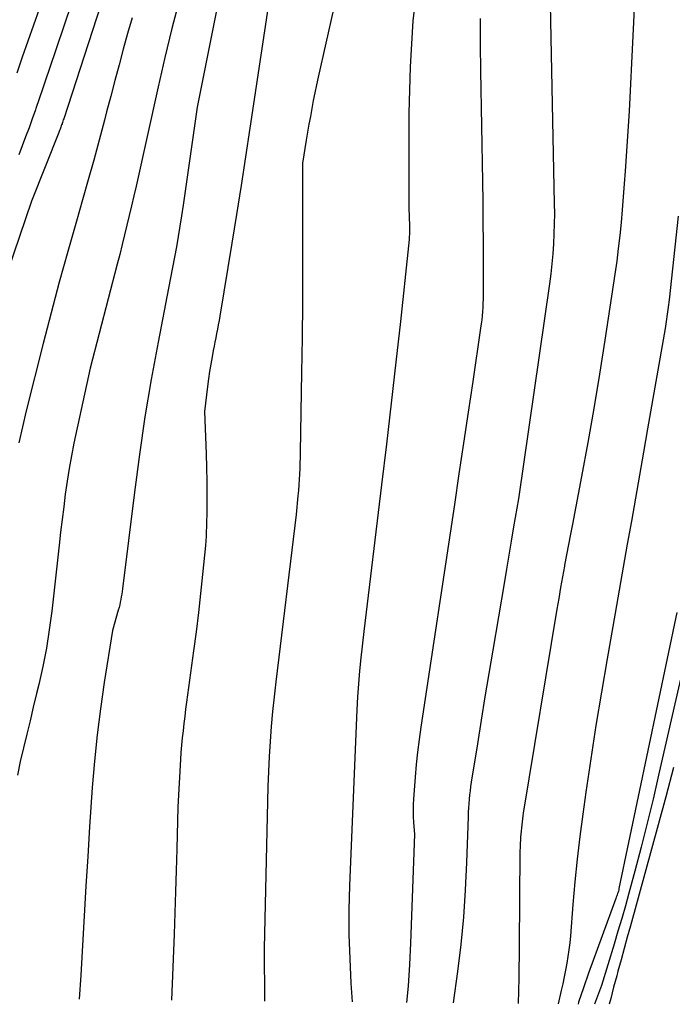
# Model space of a CAD drawing. Units: inches. Extents: x 2620211 to 2622626, y 1493822 to 1496402.
# Drawn here: x 2620782 to 2620885, y 1493880 to 1494035 of the extents above; entities that cross this region are included whole.
import ezdxf

# ---------------------------------------------------------------- set-up
doc = ezdxf.new("R2010")
doc.units = ezdxf.units.IN
doc.header["$MEASUREMENT"] = 0
doc.layers.add('Tile_2735_13_NW_contour_2ft', color=121, linetype='Continuous')

msp = doc.modelspace()

# ---------------------------------------------------------------- linework, layer by layer
at = {"layer": 'Tile_2735_13_NW_contour_2ft'}
for points in [[(2620799.53, 1494051.65, 8086), (2620789.14, 1494019.74, 8086), (2620789.08, 1494019.54, 8086), (2620789.02, 1494019.35, 8086), (2620788.95, 1494019.16, 8086), (2620788.89, 1494018.97, 8086), (2620788.88, 1494018.95, 8086), (2620788.82, 1494018.77, 8086), (2620788.75, 1494018.6, 8086), (2620788.69, 1494018.42, 8086), (2620788.62, 1494018.24, 8086), (2620788.56, 1494018.07, 8086), (2620788.49, 1494017.89, 8086), (2620788.42, 1494017.72, 8086), (2620788.35, 1494017.54, 8086), (2620784.07, 1494006.7, 8086), (2620778.35, 1493990.08, 8086)], [(2620834.28, 1494047.89, 8076), (2620829.44, 1494026.34, 8076), (2620829.17, 1494025.1, 8076), (2620828.91, 1494023.85, 8076), (2620828.66, 1494022.61, 8076), (2620828.42, 1494021.36, 8076), (2620828.19, 1494020.11, 8076), (2620827.97, 1494018.86, 8076), (2620827.75, 1494017.61, 8076), (2620827.54, 1494016.36, 8076), (2620826.93, 1494012.71, 8076), (2620826.97, 1494001.65, 8076), (2620826.97, 1493996.12, 8076), (2620826.95, 1493990.59, 8076), (2620826.89, 1493985.06, 8076), (2620826.81, 1493979.53, 8076), (2620826.59, 1493966.95, 8076), (2620826.57, 1493966.08, 8076), (2620826.54, 1493965.21, 8076), (2620826.51, 1493964.35, 8076), (2620826.48, 1493963.48, 8076), (2620826.43, 1493962.61, 8076), (2620826.38, 1493961.75, 8076), (2620826.31, 1493960.88, 8076), (2620826.23, 1493960.02, 8076), (2620825.94, 1493957.05, 8076), (2620822.72, 1493930.58, 8076), (2620822.45, 1493928.22, 8076), (2620822.21, 1493925.86, 8076), (2620822, 1493923.49, 8076), (2620821.82, 1493921.12, 8076), (2620821.68, 1493918.75, 8076), (2620821.56, 1493916.38, 8076), (2620821.47, 1493914, 8076), (2620821.4, 1493911.63, 8076), (2620820.87, 1493888.34, 8076), (2620820.93, 1493880.03, 8076)], [(2620865.93, 1494048.39, 8070), (2620866.81, 1494006.29, 8070), (2620866.83, 1494004.7, 8070), (2620866.81, 1494003.11, 8070), (2620866.76, 1494001.52, 8070), (2620866.68, 1493999.93, 8070), (2620866.57, 1493998.34, 8070), (2620866.42, 1493996.76, 8070), (2620866.24, 1493995.18, 8070), (2620866.03, 1493993.6, 8070), (2620861.13, 1493959.57, 8070), (2620860.38, 1493955.1, 8070), (2620860, 1493952.86, 8070), (2620859.62, 1493950.63, 8070), (2620859.25, 1493948.39, 8070), (2620858.87, 1493946.15, 8070), (2620857.08, 1493935.61, 8070), (2620856.46, 1493931.9, 8070), (2620855.84, 1493928.19, 8070), (2620855.24, 1493924.48, 8070), (2620854.64, 1493920.77, 8070), (2620853.67, 1493914.7, 8070), (2620853.57, 1493914.02, 8070), (2620853.48, 1493913.34, 8070), (2620853.4, 1493912.66, 8070), (2620853.33, 1493911.97, 8070), (2620853.28, 1493911.28, 8070), (2620853.23, 1493910.6, 8070), (2620853.19, 1493909.91, 8070), (2620853.16, 1493909.22, 8070), (2620852.92, 1493901.94, 8070), (2620852.71, 1493897.61, 8070), (2620852.42, 1493893.3, 8070), (2620851.99, 1493888.99, 8070), (2620851.48, 1493884.69, 8070), (2620850.82, 1493879.75, 8070)], [(2620879.85, 1494044.86, 8068), (2620878.69, 1494020.92, 8068), (2620878.05, 1494011.46, 8068), (2620877.9, 1494009.42, 8068), (2620877.74, 1494007.37, 8068), (2620877.57, 1494005.33, 8068), (2620877.39, 1494003.28, 8068), (2620877.18, 1494001.24, 8068), (2620876.95, 1493999.2, 8068), (2620876.69, 1493997.17, 8068), (2620876.4, 1493995.14, 8068), (2620874.8, 1493984.69, 8068), (2620873.95, 1493979.28, 8068), (2620873.05, 1493973.87, 8068), (2620872.1, 1493968.47, 8068), (2620871.1, 1493963.08, 8068), (2620869.67, 1493955.55, 8068), (2620869.36, 1493953.93, 8068), (2620869.06, 1493952.31, 8068), (2620868.75, 1493950.69, 8068), (2620868.45, 1493949.07, 8068), (2620868.42, 1493948.91, 8068), (2620868.11, 1493947.2, 8068), (2620867.81, 1493945.5, 8068), (2620867.51, 1493943.79, 8068), (2620867.22, 1493942.08, 8068), (2620861.9, 1493909.79, 8068), (2620861.83, 1493909.33, 8068), (2620861.76, 1493908.86, 8068), (2620861.71, 1493908.4, 8068), (2620861.66, 1493907.93, 8068), (2620861.52, 1493906.44, 8068), (2620861.48, 1493905.97, 8068), (2620861.45, 1493905.5, 8068), (2620861.42, 1493905.03, 8068), (2620861.4, 1493904.55, 8068), (2620861.37, 1493903.61, 8068), (2620861.25, 1493888.76, 8068), (2620861.18, 1493883.67, 8068), (2620861.09, 1493879.65, 8068)], [(2620845.26, 1494042.5, 8074), (2620844.42, 1494035.24, 8074), (2620843.97, 1494027.95, 8074), (2620843.77, 1494020.64, 8074), (2620843.76, 1494007.37, 8074), (2620843.77, 1494006.67, 8074), (2620843.78, 1494005.97, 8074), (2620843.8, 1494005.27, 8074), (2620843.83, 1494004.57, 8074), (2620843.84, 1494004.46, 8074), (2620843.86, 1494003.81, 8074), (2620843.88, 1494003.17, 8074), (2620843.88, 1494002.53, 8074), (2620843.88, 1494001.89, 8074), (2620843.85, 1494000.6, 8074), (2620842.44, 1493987.64, 8074), (2620841.73, 1493981.17, 8074), (2620841, 1493974.69, 8074), (2620840.24, 1493968.22, 8074), (2620839.48, 1493961.75, 8074), (2620836.68, 1493938.52, 8074), (2620836.2, 1493934.4, 8074), (2620835.99, 1493932.33, 8074), (2620835.8, 1493930.27, 8074), (2620835.66, 1493928.2, 8074), (2620835.56, 1493926.13, 8074), (2620834.41, 1493898.32, 8074), (2620834.31, 1493894.45, 8074), (2620834.3, 1493890.59, 8074), (2620834.42, 1493886.72, 8074), (2620834.62, 1493882.86, 8074), (2620834.82, 1493879.9, 8074)], [(2620791.53, 1494041.48, 8088), (2620786.83, 1494027.53, 8088), (2620786.31, 1494025.99, 8088), (2620785.79, 1494024.44, 8088), (2620785.26, 1494022.9, 8088), (2620784.73, 1494021.36, 8088), (2620784.66, 1494021.16, 8088), (2620784.16, 1494019.72, 8088), (2620783.65, 1494018.28, 8088), (2620783.12, 1494016.85, 8088), (2620782.59, 1494015.42, 8088), (2620782.04, 1494014, 8088)], [(2620807.45, 1494038.67, 8082), (2620806.28, 1494034.05, 8082), (2620805.17, 1494029.42, 8082), (2620804.1, 1494024.78, 8082), (2620800.59, 1494009.06, 8082), (2620800.24, 1494007.51, 8082), (2620799.89, 1494005.96, 8082), (2620799.53, 1494004.42, 8082), (2620799.16, 1494002.88, 8082), (2620798.79, 1494001.34, 8082), (2620798.41, 1493999.8, 8082), (2620798.02, 1493998.26, 8082), (2620797.62, 1493996.72, 8082), (2620793.32, 1493980.23, 8082), (2620790.77, 1493968.34, 8082), (2620790.37, 1493966.34, 8082), (2620790, 1493964.34, 8082), (2620789.68, 1493962.33, 8082), (2620789.39, 1493960.31, 8082), (2620789.14, 1493958.29, 8082), (2620788.89, 1493956.27, 8082), (2620788.65, 1493954.25, 8082), (2620788.42, 1493952.22, 8082), (2620787.24, 1493941.74, 8082), (2620786.85, 1493938.82, 8082), (2620786.4, 1493935.91, 8082), (2620785.83, 1493933.02, 8082), (2620785.2, 1493930.14, 8082), (2620784.85, 1493928.7, 8082), (2620784.33, 1493926.56, 8082), (2620783.81, 1493924.41, 8082), (2620783.29, 1493922.27, 8082), (2620782.76, 1493920.12, 8082), (2620782.27, 1493917.97, 8082), (2620781.81, 1493915.82, 8082)], [(2620813.48, 1494037.67, 8080), (2620810.25, 1494021.57, 8080), (2620808.05, 1494006.03, 8080), (2620807.81, 1494004.38, 8080), (2620807.55, 1494002.73, 8080), (2620807.27, 1494001.09, 8080), (2620806.98, 1493999.45, 8080), (2620806.68, 1493997.82, 8080), (2620806.37, 1493996.18, 8080), (2620806.06, 1493994.54, 8080), (2620805.74, 1493992.91, 8080), (2620804.09, 1493984.36, 8080), (2620803.01, 1493978.44, 8080), (2620802.01, 1493972.51, 8080), (2620801.13, 1493966.56, 8080), (2620800.33, 1493960.6, 8080), (2620798.45, 1493945.32, 8080), (2620798.39, 1493944.89, 8080), (2620798.33, 1493944.46, 8080), (2620798.26, 1493944.03, 8080), (2620798.19, 1493943.6, 8080), (2620798.1, 1493943.17, 8080), (2620798.01, 1493942.74, 8080), (2620797.9, 1493942.32, 8080), (2620797.79, 1493941.9, 8080), (2620796.86, 1493938.72, 8080), (2620795.55, 1493930.45, 8080), (2620794.95, 1493926.31, 8080), (2620794.42, 1493922.16, 8080), (2620794.01, 1493918, 8080), (2620793.67, 1493913.83, 8080), (2620793.25, 1493907.63, 8080), (2620792.94, 1493902.93, 8080), (2620792.64, 1493898.23, 8080), (2620792.37, 1493893.53, 8080), (2620792.12, 1493888.83, 8080), (2620791.84, 1493884.13, 8080), (2620791.59, 1493880.32, 8080)], [(2620785.28, 1494037.1, 8090), (2620784.37, 1494034.57, 8090), (2620783.48, 1494032.04, 8090), (2620782.59, 1494029.5, 8090), (2620781.7, 1494026.96, 8090)], [(2620821.51, 1494037.5, 8078), (2620818.62, 1494018.25, 8078), (2620817.93, 1494013.7, 8078), (2620817.22, 1494009.14, 8078), (2620816.49, 1494004.58, 8078), (2620815.75, 1494000.03, 8078), (2620813.84, 1493988.45, 8078), (2620813.73, 1493987.77, 8078), (2620813.61, 1493987.09, 8078), (2620813.48, 1493986.41, 8078), (2620813.35, 1493985.74, 8078), (2620813.22, 1493985.06, 8078), (2620813.09, 1493984.38, 8078), (2620812.96, 1493983.71, 8078), (2620812.83, 1493983.03, 8078), (2620812.65, 1493982.05, 8078), (2620812.44, 1493980.88, 8078), (2620812.25, 1493979.71, 8078), (2620812.08, 1493978.53, 8078), (2620811.93, 1493977.36, 8078), (2620811.45, 1493973.39, 8078), (2620811.69, 1493966.65, 8078), (2620811.76, 1493964.49, 8078), (2620811.8, 1493962.32, 8078), (2620811.8, 1493960.15, 8078), (2620811.79, 1493957.98, 8078), (2620811.74, 1493955.12, 8078), (2620811.72, 1493954.38, 8078), (2620811.69, 1493953.65, 8078), (2620811.64, 1493952.91, 8078), (2620811.58, 1493952.17, 8078), (2620811.13, 1493947.58, 8078), (2620810.82, 1493944.56, 8078), (2620810.48, 1493941.53, 8078), (2620810.11, 1493938.51, 8078), (2620809.71, 1493935.49, 8078), (2620808.6, 1493927.37, 8078), (2620808.45, 1493926.23, 8078), (2620808.3, 1493925.1, 8078), (2620808.16, 1493923.96, 8078), (2620808.03, 1493922.82, 8078), (2620807.9, 1493921.68, 8078), (2620807.79, 1493920.54, 8078), (2620807.71, 1493919.39, 8078), (2620807.63, 1493918.25, 8078), (2620807.2, 1493910.8, 8078), (2620807.03, 1493904.08, 8078), (2620806.94, 1493900.72, 8078), (2620806.84, 1493897.36, 8078), (2620806.72, 1493894, 8078), (2620806.61, 1493890.64, 8078), (2620806.22, 1493880.18, 8078)], [(2620799.96, 1494035.73, 8084), (2620799.26, 1494033.25, 8084), (2620798.58, 1494030.77, 8084), (2620797.91, 1494028.29, 8084), (2620797.25, 1494025.81, 8084), (2620796.59, 1494023.32, 8084), (2620795.94, 1494020.84, 8084), (2620795.6, 1494019.5, 8084), (2620794.76, 1494016.34, 8084), (2620793.91, 1494013.2, 8084), (2620793.04, 1494010.05, 8084), (2620792.14, 1494006.92, 8084), (2620791.16, 1494003.53, 8084), (2620789.78, 1493998.7, 8084), (2620788.44, 1493993.85, 8084), (2620787.16, 1493989, 8084), (2620785.9, 1493984.13, 8084), (2620783.22, 1493973.47, 8084), (2620782.62, 1493970.94, 8084), (2620782.05, 1493968.4, 8084)], [(2620855.09, 1494035.61, 8072), (2620855.09, 1494033.54, 8072), (2620855.1, 1494031.46, 8072), (2620855.14, 1494027.32, 8072), (2620855.44, 1494009.79, 8072), (2620855.48, 1494006.57, 8072), (2620855.52, 1494003.36, 8072), (2620855.54, 1494000.14, 8072), (2620855.55, 1493996.93, 8072), (2620855.55, 1493991.8, 8072), (2620855.54, 1493991.15, 8072), (2620855.52, 1493990.5, 8072), (2620855.49, 1493989.84, 8072), (2620855.44, 1493989.19, 8072), (2620855.39, 1493988.54, 8072), (2620855.32, 1493987.89, 8072), (2620855.24, 1493987.24, 8072), (2620855.15, 1493986.6, 8072), (2620853.9, 1493978.14, 8072), (2620853.17, 1493973.27, 8072), (2620852.45, 1493968.39, 8072), (2620851.72, 1493963.52, 8072), (2620850.99, 1493958.65, 8072), (2620845.68, 1493923.41, 8072), (2620845.41, 1493921.43, 8072), (2620845.16, 1493919.46, 8072), (2620844.96, 1493917.47, 8072), (2620844.79, 1493915.49, 8072), (2620844.54, 1493912.05, 8072), (2620844.49, 1493911.12, 8072), (2620844.47, 1493910.18, 8072), (2620844.49, 1493909.24, 8072), (2620844.53, 1493908.3, 8072), (2620844.66, 1493906.43, 8072), (2620844.07, 1493889.18, 8072), (2620843.91, 1493885.79, 8072), (2620843.67, 1493882.4, 8072), (2620843.41, 1493879.82, 8072)], [(2620886.41, 1494004.32, 8066), (2620884.98, 1493991.06, 8066), (2620884.84, 1493989.92, 8066), (2620884.7, 1493988.79, 8066), (2620884.52, 1493987.65, 8066), (2620884.34, 1493986.52, 8066), (2620881.58, 1493970.61, 8066), (2620880.94, 1493966.96, 8066), (2620880.31, 1493963.31, 8066), (2620879.66, 1493959.66, 8066), (2620879.01, 1493956.01, 8066), (2620878.37, 1493952.36, 8066), (2620877.72, 1493948.71, 8066), (2620877.08, 1493945.07, 8066), (2620876.43, 1493941.42, 8066), (2620875.17, 1493934.22, 8066), (2620874.28, 1493928.95, 8066), (2620873.41, 1493923.67, 8066), (2620872.6, 1493918.39, 8066), (2620871.83, 1493913.1, 8066), (2620871.34, 1493909.63, 8066), (2620870.87, 1493906.07, 8066), (2620870.44, 1493902.49, 8066), (2620870.08, 1493898.92, 8066), (2620869.76, 1493895.33, 8066), (2620869.37, 1493890.34, 8066), (2620869.26, 1493889.25, 8066), (2620869.14, 1493888.16, 8066), (2620868.98, 1493887.08, 8066), (2620868.8, 1493886, 8066), (2620868.59, 1493884.92, 8066), (2620868.38, 1493883.84, 8066), (2620868.15, 1493882.77, 8066), (2620867.91, 1493881.7, 8066), (2620867.43, 1493879.59, 8066)], [(2620886.19, 1493941.56, 8064), (2620877.05, 1493897.84, 8064), (2620877.01, 1493897.65, 8064), (2620876.96, 1493897.45, 8064), (2620876.9, 1493897.25, 8064), (2620876.83, 1493897.06, 8064), (2620876.76, 1493896.87, 8064), (2620876.69, 1493896.68, 8064), (2620876.62, 1493896.48, 8064), (2620876.55, 1493896.29, 8064), (2620872.23, 1493884.44, 8064), (2620871.43, 1493882.14, 8064), (2620870.66, 1493879.83, 8064), (2620870.58, 1493879.56, 8064)], [(2620888.64, 1493939.09, 8062), (2620883.33, 1493915.8, 8062), (2620882.44, 1493911.99, 8062), (2620881.52, 1493908.19, 8062), (2620880.55, 1493904.4, 8062), (2620879.56, 1493900.62, 8062), (2620878.62, 1493897.13, 8062), (2620878.06, 1493895.1, 8062), (2620877.49, 1493893.08, 8062), (2620876.89, 1493891.07, 8062), (2620876.29, 1493889.06, 8062), (2620874.27, 1493882.51, 8062), (2620873.16, 1493879.53, 8062)], [(2620885.7, 1493916.99, 8060), (2620884.45, 1493912.34, 8060), (2620878.86, 1493891.93, 8060), (2620878.37, 1493890.14, 8060), (2620877.87, 1493888.35, 8060), (2620877.38, 1493886.55, 8060), (2620876.89, 1493884.76, 8060), (2620876.69, 1493884, 8060), (2620876.21, 1493882.23, 8060), (2620875.74, 1493880.45, 8060), (2620875.5, 1493879.51, 8060)]]:
    msp.add_polyline3d(points, dxfattribs=at)

doc.saveas('drawing.dxf')
